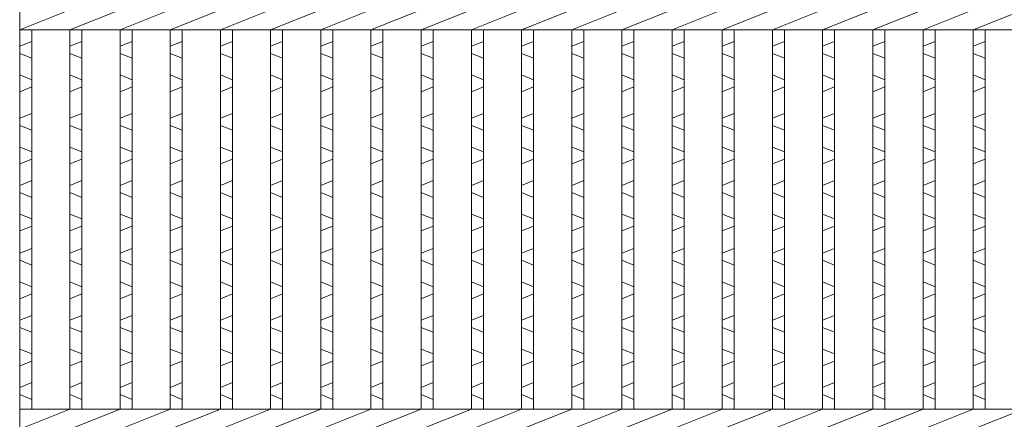
# Model space of a CAD drawing. Units: millimetres. Extents: x 0 to 2790, y 0 to 1973.
# Drawn here: x 300 to 546, y 574 to 674 of the extents above; entities that cross this region are included whole.
import ezdxf

# ---------------------------------------------------------------- set-up
doc = ezdxf.new("R2010")
doc.units = ezdxf.units.MM
doc.layers.add('エンボス', color=4, linetype='Continuous', lineweight=5)
doc.layers.add('本体', color=7, linetype='Continuous', lineweight=13)

msp = doc.modelspace()

# ---------------------------------------------------------------- linework, layer by layer
at = {"layer": 'エンボス', "linetype": 'Continuous'}
for p, q in [((303, 668.52), (300, 667.32)), ((315.56, 668.52), (312.56, 667.32)), ((328.12, 668.52), (325.12, 667.32)), ((340.68, 668.52), (337.68, 667.32)), ((353.24, 668.52), (350.24, 667.32)), ((365.8, 668.52), (362.8, 667.32)), ((378.36, 668.52), (375.36, 667.32)), ((390.92, 668.52), (387.92, 667.32)), ((403.48, 668.52), (400.48, 667.32)), ((416.04, 668.52), (413.04, 667.32)), ((428.6, 668.52), (425.6, 667.32)), ((441.16, 668.52), (438.16, 667.32)), ((453.72, 668.52), (450.72, 667.32)), ((466.28, 668.52), (463.28, 667.32)), ((478.84, 668.52), (475.84, 667.32)), ((491.4, 668.52), (488.4, 667.32)), ((503.96, 668.52), (500.96, 667.32)), ((516.52, 668.52), (513.52, 667.32)), ((529.08, 668.52), (526.08, 667.32)), ((541.64, 668.52), (538.64, 667.32)), ((300, 665.52), (303, 664.32)), ((312.56, 665.52), (315.56, 664.32)), ((325.12, 665.52), (328.12, 664.32)), ((337.68, 665.52), (340.68, 664.32)), ((350.24, 665.52), (353.24, 664.32)), ((362.8, 665.52), (365.8, 664.32)), ((375.36, 665.52), (378.36, 664.32)), ((387.92, 665.52), (390.92, 664.32)), ((400.48, 665.52), (403.48, 664.32)), ((413.04, 665.52), (416.04, 664.32)), ((425.6, 665.52), (428.6, 664.32)), ((438.16, 665.52), (441.16, 664.32)), ((450.72, 665.52), (453.72, 664.32)), ((463.28, 665.52), (466.28, 664.32)), ((475.84, 665.52), (478.84, 664.32)), ((488.4, 665.52), (491.4, 664.32)), ((500.96, 665.52), (503.96, 664.32)), ((513.52, 665.52), (516.52, 664.32)), ((526.08, 665.52), (529.08, 664.32)), ((538.64, 665.52), (541.64, 664.32)), ((303, 658.92), (300, 660.12)), ((315.56, 658.92), (312.56, 660.12)), ((328.12, 658.92), (325.12, 660.12)), ((340.68, 658.92), (337.68, 660.12)), ((353.24, 658.92), (350.24, 660.12)), ((365.8, 658.92), (362.8, 660.12)), ((378.36, 658.92), (375.36, 660.12)), ((390.92, 658.92), (387.92, 660.12)), ((403.48, 658.92), (400.48, 660.12)), ((416.04, 658.92), (413.04, 660.12)), ((428.6, 658.92), (425.6, 660.12)), ((441.16, 658.92), (438.16, 660.12)), ((453.72, 658.92), (450.72, 660.12)), ((466.28, 658.92), (463.28, 660.12)), ((478.84, 658.92), (475.84, 660.12)), ((491.4, 658.92), (488.4, 660.12)), ((503.96, 658.92), (500.96, 660.12)), ((516.52, 658.92), (513.52, 660.12)), ((529.08, 658.92), (526.08, 660.12)), ((541.64, 658.92), (538.64, 660.12)), ((300, 655.92), (303, 657.12)), ((312.56, 655.92), (315.56, 657.12)), ((325.12, 655.92), (328.12, 657.12)), ((337.68, 655.92), (340.68, 657.12)), ((350.24, 655.92), (353.24, 657.12)), ((362.8, 655.92), (365.8, 657.12)), ((375.36, 655.92), (378.36, 657.12)), ((387.92, 655.92), (390.92, 657.12)), ((400.48, 655.92), (403.48, 657.12)), ((413.04, 655.92), (416.04, 657.12)), ((425.6, 655.92), (428.6, 657.12)), ((438.16, 655.92), (441.16, 657.12)), ((450.72, 655.92), (453.72, 657.12)), ((463.28, 655.92), (466.28, 657.12)), ((475.84, 655.92), (478.84, 657.12)), ((488.4, 655.92), (491.4, 657.12)), ((500.96, 655.92), (503.96, 657.12)), ((513.52, 655.92), (516.52, 657.12)), ((526.08, 655.92), (529.08, 657.12)), ((538.64, 655.92), (541.64, 657.12)), ((303, 650.464), (300, 649.264)), ((315.56, 650.464), (312.56, 649.264)), ((328.12, 650.464), (325.12, 649.264)), ((340.68, 650.464), (337.68, 649.264)), ((353.24, 650.464), (350.24, 649.264)), ((365.8, 650.464), (362.8, 649.264)), ((378.36, 650.464), (375.36, 649.264)), ((390.92, 650.464), (387.92, 649.264)), ((403.48, 650.464), (400.48, 649.264)), ((416.04, 650.464), (413.04, 649.264)), ((428.6, 650.464), (425.6, 649.264)), ((441.16, 650.464), (438.16, 649.264)), ((453.72, 650.464), (450.72, 649.264)), ((466.28, 650.464), (463.28, 649.264)), ((478.84, 650.464), (475.84, 649.264)), ((491.4, 650.464), (488.4, 649.264)), ((503.96, 650.464), (500.96, 649.264)), ((516.52, 650.464), (513.52, 649.264)), ((529.08, 650.464), (526.08, 649.264)), ((541.64, 650.464), (538.64, 649.264)), ((300, 647.464), (303, 646.264)), ((312.56, 647.464), (315.56, 646.264)), ((325.12, 647.464), (328.12, 646.264)), ((337.68, 647.464), (340.68, 646.264)), ((350.24, 647.464), (353.24, 646.264)), ((362.8, 647.464), (365.8, 646.264)), ((375.36, 647.464), (378.36, 646.264)), ((387.92, 647.464), (390.92, 646.264)), ((400.48, 647.464), (403.48, 646.264)), ((413.04, 647.464), (416.04, 646.264)), ((425.6, 647.464), (428.6, 646.264)), ((438.16, 647.464), (441.16, 646.264)), ((450.72, 647.464), (453.72, 646.264)), ((463.28, 647.464), (466.28, 646.264)), ((475.84, 647.464), (478.84, 646.264)), ((488.4, 647.464), (491.4, 646.264)), ((500.96, 647.464), (503.96, 646.264)), ((513.52, 647.464), (516.52, 646.264)), ((526.08, 647.464), (529.08, 646.264)), ((538.64, 647.464), (541.64, 646.264)), ((303, 640.864), (300, 642.064)), ((315.56, 640.864), (312.56, 642.064)), ((328.12, 640.864), (325.12, 642.064)), ((340.68, 640.864), (337.68, 642.064)), ((353.24, 640.864), (350.24, 642.064)), ((365.8, 640.864), (362.8, 642.064)), ((378.36, 640.864), (375.36, 642.064)), ((390.92, 640.864), (387.92, 642.064)), ((403.48, 640.864), (400.48, 642.064)), ((416.04, 640.864), (413.04, 642.064)), ((428.6, 640.864), (425.6, 642.064)), ((441.16, 640.864), (438.16, 642.064)), ((453.72, 640.864), (450.72, 642.064)), ((466.28, 640.864), (463.28, 642.064)), ((478.84, 640.864), (475.84, 642.064)), ((491.4, 640.864), (488.4, 642.064)), ((503.96, 640.864), (500.96, 642.064)), ((516.52, 640.864), (513.52, 642.064)), ((529.08, 640.864), (526.08, 642.064)), ((541.64, 640.864), (538.64, 642.064)), ((300, 637.864), (303, 639.064)), ((312.56, 637.864), (315.56, 639.064)), ((325.12, 637.864), (328.12, 639.064)), ((337.68, 637.864), (340.68, 639.064)), ((350.24, 637.864), (353.24, 639.064)), ((362.8, 637.864), (365.8, 639.064)), ((375.36, 637.864), (378.36, 639.064)), ((387.92, 637.864), (390.92, 639.064)), ((400.48, 637.864), (403.48, 639.064)), ((413.04, 637.864), (416.04, 639.064)), ((425.6, 637.864), (428.6, 639.064)), ((438.16, 637.864), (441.16, 639.064)), ((450.72, 637.864), (453.72, 639.064)), ((463.28, 637.864), (466.28, 639.064)), ((475.84, 637.864), (478.84, 639.064)), ((488.4, 637.864), (491.4, 639.064)), ((500.96, 637.864), (503.96, 639.064)), ((513.52, 637.864), (516.52, 639.064)), ((526.08, 637.864), (529.08, 639.064)), ((538.64, 637.864), (541.64, 639.064)), ((303, 633.664), (300, 632.464)), ((315.56, 633.664), (312.56, 632.464)), ((328.12, 633.664), (325.12, 632.464)), ((340.68, 633.664), (337.68, 632.464)), ((353.24, 633.664), (350.24, 632.464)), ((365.8, 633.664), (362.8, 632.464)), ((378.36, 633.664), (375.36, 632.464)), ((390.92, 633.664), (387.92, 632.464)), ((403.48, 633.664), (400.48, 632.464)), ((416.04, 633.664), (413.04, 632.464)), ((428.6, 633.664), (425.6, 632.464)), ((441.16, 633.664), (438.16, 632.464)), ((453.72, 633.664), (450.72, 632.464)), ((466.28, 633.664), (463.28, 632.464)), ((478.84, 633.664), (475.84, 632.464)), ((491.4, 633.664), (488.4, 632.464)), ((503.96, 633.664), (500.96, 632.464)), ((516.52, 633.664), (513.52, 632.464)), ((529.08, 633.664), (526.08, 632.464)), ((541.64, 633.664), (538.64, 632.464)), ((300, 630.664), (303, 629.464)), ((312.56, 630.664), (315.56, 629.464)), ((325.12, 630.664), (328.12, 629.464)), ((337.68, 630.664), (340.68, 629.464)), ((350.24, 630.664), (353.24, 629.464)), ((362.8, 630.664), (365.8, 629.464)), ((375.36, 630.664), (378.36, 629.464)), ((387.92, 630.664), (390.92, 629.464)), ((400.48, 630.664), (403.48, 629.464)), ((413.04, 630.664), (416.04, 629.464)), ((425.6, 630.664), (428.6, 629.464)), ((438.16, 630.664), (441.16, 629.464)), ((450.72, 630.664), (453.72, 629.464)), ((463.28, 630.664), (466.28, 629.464)), ((475.84, 630.664), (478.84, 629.464)), ((488.4, 630.664), (491.4, 629.464)), ((500.96, 630.664), (503.96, 629.464)), ((513.52, 630.664), (516.52, 629.464)), ((526.08, 630.664), (529.08, 629.464)), ((538.64, 630.664), (541.64, 629.464)), ((303, 624.064), (300, 625.264)), ((315.56, 624.064), (312.56, 625.264)), ((328.12, 624.064), (325.12, 625.264)), ((340.68, 624.064), (337.68, 625.264)), ((353.24, 624.064), (350.24, 625.264)), ((365.8, 624.064), (362.8, 625.264)), ((378.36, 624.064), (375.36, 625.264)), ((390.92, 624.064), (387.92, 625.264)), ((403.48, 624.064), (400.48, 625.264)), ((416.04, 624.064), (413.04, 625.264)), ((428.6, 624.064), (425.6, 625.264)), ((441.16, 624.064), (438.16, 625.264)), ((453.72, 624.064), (450.72, 625.264)), ((466.28, 624.064), (463.28, 625.264)), ((478.84, 624.064), (475.84, 625.264)), ((491.4, 624.064), (488.4, 625.264)), ((503.96, 624.064), (500.96, 625.264)), ((516.52, 624.064), (513.52, 625.264)), ((529.08, 624.064), (526.08, 625.264)), ((541.64, 624.064), (538.64, 625.264)), ((300, 621.064), (303, 622.264)), ((312.56, 621.064), (315.56, 622.264)), ((325.12, 621.064), (328.12, 622.264)), ((337.68, 621.064), (340.68, 622.264)), ((350.24, 621.064), (353.24, 622.264)), ((362.8, 621.064), (365.8, 622.264)), ((375.36, 621.064), (378.36, 622.264)), ((387.92, 621.064), (390.92, 622.264)), ((400.48, 621.064), (403.48, 622.264)), ((413.04, 621.064), (416.04, 622.264)), ((425.6, 621.064), (428.6, 622.264)), ((438.16, 621.064), (441.16, 622.264)), ((450.72, 621.064), (453.72, 622.264)), ((463.28, 621.064), (466.28, 622.264)), ((475.84, 621.064), (478.84, 622.264)), ((488.4, 621.064), (491.4, 622.264)), ((500.96, 621.064), (503.96, 622.264)), ((513.52, 621.064), (516.52, 622.264)), ((526.08, 621.064), (529.08, 622.264)), ((538.64, 621.064), (541.64, 622.264)), ((303, 616.723), (300, 615.523)), ((315.56, 616.723), (312.56, 615.523)), ((328.12, 616.723), (325.12, 615.523)), ((340.68, 616.723), (337.68, 615.523)), ((353.24, 616.723), (350.24, 615.523)), ((365.8, 616.723), (362.8, 615.523)), ((378.36, 616.723), (375.36, 615.523)), ((390.92, 616.723), (387.92, 615.523)), ((403.48, 616.723), (400.48, 615.523)), ((416.04, 616.723), (413.04, 615.523)), ((428.6, 616.723), (425.6, 615.523)), ((441.16, 616.723), (438.16, 615.523)), ((453.72, 616.723), (450.72, 615.523)), ((466.28, 616.723), (463.28, 615.523)), ((478.84, 616.723), (475.84, 615.523)), ((491.4, 616.723), (488.4, 615.523)), ((503.96, 616.723), (500.96, 615.523)), ((516.52, 616.723), (513.52, 615.523)), ((529.08, 616.723), (526.08, 615.523)), ((541.64, 616.723), (538.64, 615.523)), ((300, 613.723), (303, 612.523)), ((312.56, 613.723), (315.56, 612.523)), ((325.12, 613.723), (328.12, 612.523)), ((337.68, 613.723), (340.68, 612.523)), ((350.24, 613.723), (353.24, 612.523)), ((362.8, 613.723), (365.8, 612.523)), ((375.36, 613.723), (378.36, 612.523)), ((387.92, 613.723), (390.92, 612.523)), ((400.48, 613.723), (403.48, 612.523)), ((413.04, 613.723), (416.04, 612.523)), ((425.6, 613.723), (428.6, 612.523)), ((438.16, 613.723), (441.16, 612.523)), ((450.72, 613.723), (453.72, 612.523)), ((463.28, 613.723), (466.28, 612.523)), ((475.84, 613.723), (478.84, 612.523)), ((488.4, 613.723), (491.4, 612.523)), ((500.96, 613.723), (503.96, 612.523)), ((513.52, 613.723), (516.52, 612.523)), ((526.08, 613.723), (529.08, 612.523)), ((538.64, 613.723), (541.64, 612.523)), ((303, 607.123), (300, 608.323)), ((315.56, 607.123), (312.56, 608.323)), ((328.12, 607.123), (325.12, 608.323)), ((340.68, 607.123), (337.68, 608.323)), ((353.24, 607.123), (350.24, 608.323)), ((365.8, 607.123), (362.8, 608.323)), ((378.36, 607.123), (375.36, 608.323)), ((390.92, 607.123), (387.92, 608.323)), ((403.48, 607.123), (400.48, 608.323)), ((416.04, 607.123), (413.04, 608.323)), ((428.6, 607.123), (425.6, 608.323)), ((441.16, 607.123), (438.16, 608.323)), ((453.72, 607.123), (450.72, 608.323)), ((466.28, 607.123), (463.28, 608.323)), ((478.84, 607.123), (475.84, 608.323)), ((491.4, 607.123), (488.4, 608.323)), ((503.96, 607.123), (500.96, 608.323)), ((516.52, 607.123), (513.52, 608.323)), ((529.08, 607.123), (526.08, 608.323)), ((541.64, 607.123), (538.64, 608.323)), ((300, 604.123), (303, 605.323)), ((312.56, 604.123), (315.56, 605.323)), ((325.12, 604.123), (328.12, 605.323)), ((337.68, 604.123), (340.68, 605.323)), ((350.24, 604.123), (353.24, 605.323)), ((362.8, 604.123), (365.8, 605.323)), ((375.36, 604.123), (378.36, 605.323)), ((387.92, 604.123), (390.92, 605.323)), ((400.48, 604.123), (403.48, 605.323)), ((413.04, 604.123), (416.04, 605.323)), ((425.6, 604.123), (428.6, 605.323)), ((438.16, 604.123), (441.16, 605.323)), ((450.72, 604.123), (453.72, 605.323)), ((463.28, 604.123), (466.28, 605.323)), ((475.84, 604.123), (478.84, 605.323)), ((488.4, 604.123), (491.4, 605.323)), ((500.96, 604.123), (503.96, 605.323)), ((513.52, 604.123), (516.52, 605.323)), ((526.08, 604.123), (529.08, 605.323)), ((538.64, 604.123), (541.64, 605.323)), ((303, 599.923), (300, 598.723)), ((315.56, 599.923), (312.56, 598.723)), ((328.12, 599.923), (325.12, 598.723)), ((340.68, 599.923), (337.68, 598.723)), ((353.24, 599.923), (350.24, 598.723)), ((365.8, 599.923), (362.8, 598.723)), ((378.36, 599.923), (375.36, 598.723)), ((390.92, 599.923), (387.92, 598.723)), ((403.48, 599.923), (400.48, 598.723)), ((416.04, 599.923), (413.04, 598.723)), ((428.6, 599.923), (425.6, 598.723)), ((441.16, 599.923), (438.16, 598.723)), ((453.72, 599.923), (450.72, 598.723)), ((466.28, 599.923), (463.28, 598.723)), ((478.84, 599.923), (475.84, 598.723)), ((491.4, 599.923), (488.4, 598.723)), ((503.96, 599.923), (500.96, 598.723)), ((516.52, 599.923), (513.52, 598.723)), ((529.08, 599.923), (526.08, 598.723)), ((541.64, 599.923), (538.64, 598.723)), ((300, 596.923), (303, 595.723)), ((312.56, 596.923), (315.56, 595.723)), ((325.12, 596.923), (328.12, 595.723)), ((337.68, 596.923), (340.68, 595.723)), ((350.24, 596.923), (353.24, 595.723)), ((362.8, 596.923), (365.8, 595.723)), ((375.36, 596.923), (378.36, 595.723)), ((387.92, 596.923), (390.92, 595.723)), ((400.48, 596.923), (403.48, 595.723)), ((413.04, 596.923), (416.04, 595.723)), ((425.6, 596.923), (428.6, 595.723)), ((438.16, 596.923), (441.16, 595.723)), ((450.72, 596.923), (453.72, 595.723)), ((463.28, 596.923), (466.28, 595.723)), ((475.84, 596.923), (478.84, 595.723)), ((488.4, 596.923), (491.4, 595.723)), ((500.96, 596.923), (503.96, 595.723)), ((513.52, 596.923), (516.52, 595.723)), ((526.08, 596.923), (529.08, 595.723)), ((538.64, 596.923), (541.64, 595.723)), ((303, 590.323), (300, 591.523)), ((315.56, 590.323), (312.56, 591.523)), ((328.12, 590.323), (325.12, 591.523)), ((340.68, 590.323), (337.68, 591.523)), ((353.24, 590.323), (350.24, 591.523)), ((365.8, 590.323), (362.8, 591.523)), ((378.36, 590.323), (375.36, 591.523)), ((390.92, 590.323), (387.92, 591.523)), ((403.48, 590.323), (400.48, 591.523)), ((416.04, 590.323), (413.04, 591.523)), ((428.6, 590.323), (425.6, 591.523)), ((441.16, 590.323), (438.16, 591.523)), ((453.72, 590.323), (450.72, 591.523)), ((466.28, 590.323), (463.28, 591.523)), ((478.84, 590.323), (475.84, 591.523)), ((491.4, 590.323), (488.4, 591.523)), ((503.96, 590.323), (500.96, 591.523)), ((516.52, 590.323), (513.52, 591.523)), ((529.08, 590.323), (526.08, 591.523)), ((541.64, 590.323), (538.64, 591.523)), ((300, 587.323), (303, 588.523)), ((312.56, 587.323), (315.56, 588.523)), ((325.12, 587.323), (328.12, 588.523)), ((337.68, 587.323), (340.68, 588.523)), ((350.24, 587.323), (353.24, 588.523)), ((362.8, 587.323), (365.8, 588.523)), ((375.36, 587.323), (378.36, 588.523)), ((387.92, 587.323), (390.92, 588.523)), ((400.48, 587.323), (403.48, 588.523)), ((413.04, 587.323), (416.04, 588.523)), ((425.6, 587.323), (428.6, 588.523)), ((438.16, 587.323), (441.16, 588.523)), ((450.72, 587.323), (453.72, 588.523)), ((463.28, 587.323), (466.28, 588.523)), ((475.84, 587.323), (478.84, 588.523)), ((488.4, 587.323), (491.4, 588.523)), ((500.96, 587.323), (503.96, 588.523)), ((513.52, 587.323), (516.52, 588.523)), ((526.08, 587.323), (529.08, 588.523)), ((538.64, 587.323), (541.64, 588.523)), ((303, 583.123), (300, 581.923)), ((315.56, 583.123), (312.56, 581.923)), ((328.12, 583.123), (325.12, 581.923)), ((340.68, 583.123), (337.68, 581.923)), ((353.24, 583.123), (350.24, 581.923)), ((365.8, 583.123), (362.8, 581.923)), ((378.36, 583.123), (375.36, 581.923)), ((390.92, 583.123), (387.92, 581.923)), ((403.48, 583.123), (400.48, 581.923)), ((416.04, 583.123), (413.04, 581.923)), ((428.6, 583.123), (425.6, 581.923)), ((441.16, 583.123), (438.16, 581.923)), ((453.72, 583.123), (450.72, 581.923)), ((466.28, 583.123), (463.28, 581.923)), ((478.84, 583.123), (475.84, 581.923)), ((491.4, 583.123), (488.4, 581.923)), ((503.96, 583.123), (500.96, 581.923)), ((516.52, 583.123), (513.52, 581.923)), ((529.08, 583.123), (526.08, 581.923)), ((541.64, 583.123), (538.64, 581.923)), ((300, 580.123), (303, 578.923)), ((312.56, 580.123), (315.56, 578.923)), ((325.12, 580.123), (328.12, 578.923)), ((337.68, 580.123), (340.68, 578.923)), ((350.24, 580.123), (353.24, 578.923)), ((362.8, 580.123), (365.8, 578.923)), ((375.36, 580.123), (378.36, 578.923)), ((387.92, 580.123), (390.92, 578.923)), ((400.48, 580.123), (403.48, 578.923)), ((413.04, 580.123), (416.04, 578.923)), ((425.6, 580.123), (428.6, 578.923)), ((438.16, 580.123), (441.16, 578.923)), ((450.72, 580.123), (453.72, 578.923)), ((463.28, 580.123), (466.28, 578.923)), ((475.84, 580.123), (478.84, 578.923)), ((488.4, 580.123), (491.4, 578.923)), ((500.96, 580.123), (503.96, 578.923)), ((513.52, 580.123), (516.52, 578.923)), ((526.08, 580.123), (529.08, 578.923)), ((538.64, 580.123), (541.64, 578.923))]:
    msp.add_line(p, q, dxfattribs=at)
at = {"layer": '本体', "linetype": 'Continuous'}
for p, q in [((300, 418.939), (300, 928.939)), ((300, 671.439), (312.56, 676.439)), ((312.56, 671.439), (325.12, 676.439)), ((325.12, 671.439), (337.68, 676.439)), ((337.68, 671.439), (350.24, 676.439)), ((350.24, 671.439), (362.8, 676.439)), ((362.8, 671.439), (375.36, 676.439)), ((375.36, 671.439), (387.92, 676.439)), ((387.92, 671.439), (400.48, 676.439)), ((400.48, 671.439), (413.04, 676.439)), ((413.04, 671.439), (425.6, 676.439)), ((425.6, 671.439), (438.16, 676.439)), ((438.16, 671.439), (450.72, 676.439)), ((450.72, 671.439), (463.28, 676.439)), ((463.28, 671.439), (475.84, 676.439)), ((475.84, 671.439), (488.4, 676.439)), ((488.4, 671.439), (500.96, 676.439)), ((500.96, 671.439), (513.52, 676.439)), ((513.52, 671.439), (526.08, 676.439)), ((526.08, 671.439), (538.64, 676.439)), ((538.64, 671.439), (551.2, 676.439)), ((300, 671.439), (1295, 671.439)), ((303, 576.439), (303, 671.439)), ((312.56, 576.439), (312.56, 671.439)), ((315.56, 576.439), (315.56, 671.439)), ((325.12, 576.439), (325.12, 671.439)), ((328.12, 576.439), (328.12, 671.439)), ((337.68, 576.439), (337.68, 671.439)), ((340.68, 576.439), (340.68, 671.439)), ((350.24, 576.439), (350.24, 671.439)), ((353.24, 576.439), (353.24, 671.439)), ((362.8, 576.439), (362.8, 671.439)), ((365.8, 576.439), (365.8, 671.439)), ((375.36, 576.439), (375.36, 671.439)), ((378.36, 576.439), (378.36, 671.439)), ((387.92, 576.439), (387.92, 671.439)), ((390.92, 576.439), (390.92, 671.439)), ((400.48, 576.439), (400.48, 671.439)), ((403.48, 576.439), (403.48, 671.439)), ((413.04, 576.439), (413.04, 671.439)), ((416.04, 576.439), (416.04, 671.439)), ((425.6, 576.439), (425.6, 671.439)), ((428.6, 576.439), (428.6, 671.439)), ((438.16, 576.439), (438.16, 671.439)), ((441.16, 576.439), (441.16, 671.439)), ((450.72, 576.439), (450.72, 671.439)), ((453.72, 576.439), (453.72, 671.439)), ((463.28, 576.439), (463.28, 671.439)), ((466.28, 576.439), (466.28, 671.439)), ((475.84, 576.439), (475.84, 671.439)), ((478.84, 576.439), (478.84, 671.439)), ((488.4, 576.439), (488.4, 671.439)), ((491.4, 576.439), (491.4, 671.439)), ((500.96, 576.439), (500.96, 671.439)), ((503.96, 576.439), (503.96, 671.439)), ((513.52, 576.439), (513.52, 671.439)), ((516.52, 576.439), (516.52, 671.439)), ((526.08, 576.439), (526.08, 671.439)), ((529.08, 576.439), (529.08, 671.439)), ((538.64, 576.439), (538.64, 671.439)), ((541.64, 576.439), (541.64, 671.439)), ((300, 576.439), (1295, 576.439)), ((300, 571.439), (312.56, 576.439)), ((312.56, 571.439), (325.12, 576.439)), ((325.12, 571.439), (337.68, 576.439)), ((337.68, 571.439), (350.24, 576.439)), ((350.24, 571.439), (362.8, 576.439)), ((362.8, 571.439), (375.36, 576.439)), ((375.36, 571.439), (387.92, 576.439)), ((387.92, 571.439), (400.48, 576.439)), ((400.48, 571.439), (413.04, 576.439)), ((413.04, 571.439), (425.6, 576.439)), ((425.6, 571.439), (438.16, 576.439)), ((438.16, 571.439), (450.72, 576.439)), ((450.72, 571.439), (463.28, 576.439)), ((463.28, 571.439), (475.84, 576.439)), ((475.84, 571.439), (488.4, 576.439)), ((488.4, 571.439), (500.96, 576.439)), ((500.96, 571.439), (513.52, 576.439)), ((513.52, 571.439), (526.08, 576.439)), ((526.08, 571.439), (538.64, 576.439)), ((538.64, 571.439), (551.2, 576.439))]:
    msp.add_line(p, q, dxfattribs=at)

doc.saveas('drawing.dxf')
